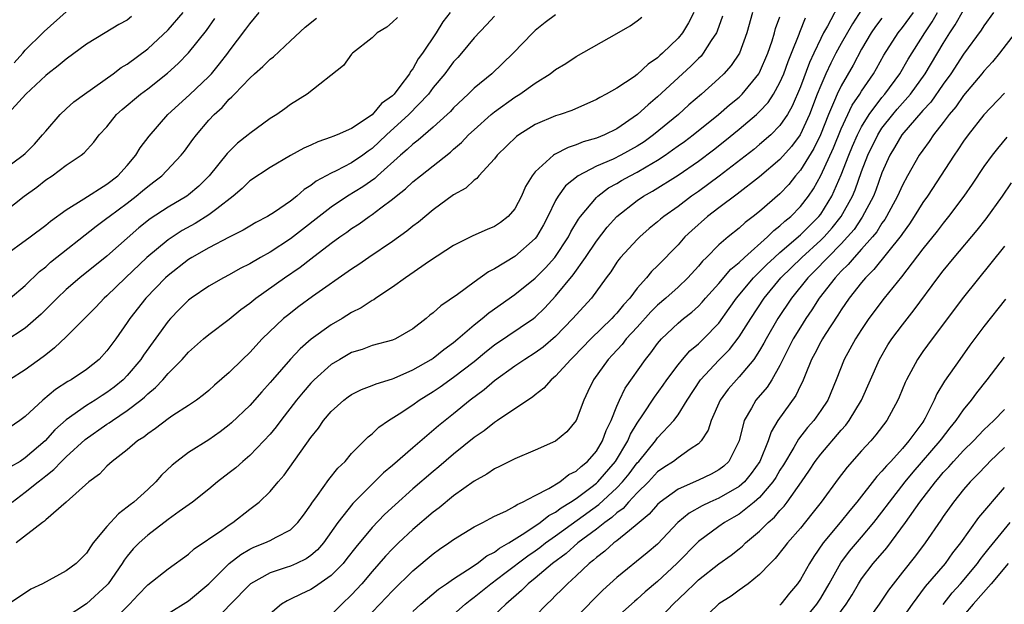
# Model space of a CAD drawing. Units: inches. Extents: x 2637000 to 2640000, y 1515000 to 1518000.
# Drawn here: x 2637086 to 2637183, y 1516421 to 1516478 of the extents above; entities that cross this region are included whole.
import ezdxf

# ---------------------------------------------------------------- set-up
doc = ezdxf.new("R2010")
doc.units = ezdxf.units.IN
doc.header["$MEASUREMENT"] = 0
doc.layers.add('LD26371515_2ft', color=93, linetype='Continuous')

msp = doc.modelspace()

# ---------------------------------------------------------------- linework, layer by layer
at = {"layer": 'LD26371515_2ft'}
for points, elevation in [([(2637167, 1516480.202), (2637165.647, 1516477.648), (2637165.277, 1516477), (2637165, 1516476.462), (2637164.303, 1516475), (2637163.889, 1516474.112), (2637163, 1516471.712), (2637162.188, 1516469.812), (2637161.727, 1516469), (2637161, 1516467.911), (2637160.094, 1516467), (2637159, 1516466.051), (2637158.42, 1516465.58), (2637155.045, 1516462.955), (2637153, 1516461.462), (2637152.331, 1516461), (2637151, 1516459.99), (2637149.599, 1516459), (2637149.269, 1516458.73), (2637149, 1516458.483), (2637148.186, 1516457.814), (2637147.248, 1516457), (2637147, 1516456.76), (2637145.37, 1516455), (2637145.201, 1516454.799), (2637145, 1516454.514), (2637144.41, 1516453.59), (2637143.966, 1516453), (2637142.519, 1516451), (2637141, 1516449.365), (2637140.685, 1516449), (2637139, 1516447.242), (2637137.791, 1516446.209), (2637137, 1516445.636), (2637135.969, 1516445), (2637135, 1516444.346), (2637133, 1516442.902), (2637131.987, 1516442.013), (2637130.627, 1516441), (2637129, 1516439.662), (2637127.524, 1516438.476), (2637125, 1516436.334), (2637123, 1516434.585), (2637122.135, 1516433.865), (2637119.122, 1516430.878), (2637117.635, 1516429), (2637116.225, 1516427), (2637115.661, 1516426.339), (2637115, 1516425.77), (2637114.546, 1516425.454), (2637113.593, 1516425), (2637113, 1516424.739), (2637112.588, 1516424.588), (2637111, 1516424.072), (2637109.079, 1516423), (2637109, 1516422.941), (2637107.11, 1516421), (2637105.211, 1516419)], 8844), ([(2637085.921, 1516474.079), (2637086.742, 1516475), (2637087, 1516475.311), (2637088.729, 1516477), (2637088.855, 1516477.145), (2637091, 1516479.059)], 8876), ([(2637169, 1516479.267), (2637168.095, 1516477.905), (2637167, 1516475.97), (2637166.476, 1516475), (2637165.972, 1516474.029), (2637165.499, 1516473), (2637165, 1516471.861), (2637164.657, 1516471), (2637163.905, 1516469), (2637162.991, 1516467), (2637162.123, 1516465.877), (2637161, 1516464.591), (2637159, 1516462.877), (2637156.808, 1516461.191), (2637155, 1516459.855), (2637153.878, 1516459), (2637152.352, 1516457.647), (2637151.681, 1516457), (2637151, 1516456.236), (2637149, 1516454.18), (2637148.395, 1516453.605), (2637147.908, 1516453), (2637147, 1516451.983), (2637146.268, 1516451), (2637145.654, 1516450.346), (2637145, 1516449.511), (2637144.747, 1516449.254), (2637144.526, 1516449), (2637142.442, 1516447), (2637140.751, 1516445.249), (2637140.488, 1516445), (2637139, 1516443.357), (2637138.558, 1516443), (2637137.838, 1516442.162), (2637137, 1516441.523), (2637136.717, 1516441.283), (2637136.263, 1516441), (2637133.305, 1516439), (2637133, 1516438.811), (2637132, 1516437.999), (2637131, 1516437.321), (2637129, 1516435.697), (2637127.544, 1516434.456), (2637127, 1516434.012), (2637125, 1516432.298), (2637123.251, 1516430.749), (2637122.22, 1516429.781), (2637121, 1516428.514), (2637119.401, 1516426.599), (2637118.537, 1516425.463), (2637118.159, 1516425), (2637117, 1516423.802), (2637115.348, 1516422.653), (2637115, 1516422.437), (2637114.016, 1516421.984), (2637113, 1516421.479), (2637112.668, 1516421.331), (2637112.105, 1516421), (2637111, 1516420.047)], 8842), ([(2637127.88, 1516419), (2637130.128, 1516421), (2637130.606, 1516421.394), (2637131, 1516421.67), (2637132.642, 1516423), (2637134.026, 1516424.026), (2637136.266, 1516425.734), (2637137, 1516426.231), (2637137.447, 1516426.554), (2637138.011, 1516427), (2637139, 1516427.695), (2637143.228, 1516430.772), (2637145, 1516432.405), (2637145.569, 1516433), (2637146.215, 1516433.785), (2637147, 1516434.844), (2637147.146, 1516435), (2637148.777, 1516437), (2637149, 1516437.31), (2637150.587, 1516439), (2637151, 1516439.568), (2637151.903, 1516441), (2637153.221, 1516443), (2637155, 1516444.911), (2637156.041, 1516445.959), (2637157, 1516447.208), (2637158.126, 1516449), (2637159.435, 1516451), (2637161.083, 1516453), (2637163.14, 1516455), (2637165, 1516456.677), (2637165.322, 1516457), (2637166.12, 1516457.88), (2637167.004, 1516458.996), (2637168.107, 1516461), (2637168.37, 1516461.63), (2637169, 1516463.405), (2637169.616, 1516465), (2637170.583, 1516467), (2637171, 1516467.65), (2637172.052, 1516469), (2637172.485, 1516469.515), (2637173.794, 1516471), (2637175.241, 1516473), (2637177, 1516475.955), (2637177.661, 1516477), (2637178.193, 1516477.807), (2637179, 1516479.244)], 8834), ([(2637083.442, 1516462.558), (2637086.78, 1516465), (2637087, 1516465.192), (2637087.896, 1516466.104), (2637088.7, 1516467), (2637089, 1516467.378), (2637090.415, 1516469), (2637091, 1516469.569), (2637091.767, 1516470.233), (2637092.798, 1516471), (2637095.617, 1516473), (2637096.405, 1516473.595), (2637097, 1516473.937), (2637099, 1516475.457), (2637101, 1516477.318), (2637102.47, 1516479)], 8872), ([(2637084.703, 1516455), (2637087.47, 1516457), (2637089, 1516458.151), (2637089.459, 1516458.541), (2637091, 1516459.665), (2637092.744, 1516460.744), (2637095, 1516462.17), (2637096.066, 1516463), (2637097, 1516464.018), (2637097.849, 1516465), (2637098.272, 1516465.728), (2637099.134, 1516466.866), (2637100.98, 1516469), (2637103.084, 1516470.917), (2637105, 1516472.723), (2637105.263, 1516473), (2637106.044, 1516473.956), (2637106.863, 1516475), (2637107, 1516475.199), (2637108.636, 1516477.363), (2637109, 1516477.905), (2637109.925, 1516479)], 8868), ([(2637133, 1516478.631), (2637132.217, 1516477.783), (2637131, 1516476.509), (2637129.754, 1516475), (2637129.404, 1516474.596), (2637129, 1516474.172), (2637128.125, 1516473), (2637127, 1516471.634), (2637126.525, 1516471), (2637124.605, 1516469), (2637122.415, 1516467), (2637121, 1516465.655), (2637120.606, 1516465.393), (2637120.088, 1516465), (2637119, 1516464.253), (2637117.468, 1516463.468), (2637117, 1516463.253), (2637115.53, 1516462.47), (2637115, 1516462.04), (2637114.354, 1516461.646), (2637113.623, 1516461), (2637113, 1516460.513), (2637111.436, 1516459.436), (2637110.756, 1516459), (2637109.599, 1516458.401), (2637109, 1516458.055), (2637108.351, 1516457.65), (2637106.993, 1516456.993), (2637105, 1516455.946), (2637103.341, 1516455), (2637103, 1516454.787), (2637101, 1516453.223), (2637100.757, 1516453), (2637098.823, 1516451), (2637097.256, 1516449), (2637097, 1516448.61), (2637095.871, 1516447), (2637095, 1516445.822), (2637094.227, 1516445), (2637093, 1516444.02), (2637091.499, 1516443), (2637091.175, 1516442.825), (2637089.963, 1516442.037), (2637088.711, 1516441), (2637087, 1516439.391), (2637086.476, 1516439), (2637085, 1516437.979)], 8860), ([(2637097.404, 1516478.596), (2637097, 1516478.257), (2637096.157, 1516477.842), (2637094.828, 1516477), (2637093, 1516475.894), (2637091, 1516474.442), (2637090.226, 1516473.774), (2637089.196, 1516473), (2637089, 1516472.836), (2637087.045, 1516471), (2637085, 1516468.736)], 8874), ([(2637123.483, 1516478.517), (2637123, 1516478.052), (2637122.435, 1516477.565), (2637121.499, 1516477), (2637121, 1516476.535), (2637119.083, 1516475), (2637119, 1516474.905), (2637118.195, 1516473.805), (2637114.641, 1516471), (2637113, 1516469.978), (2637112.445, 1516469.554), (2637111.666, 1516469), (2637111, 1516468.598), (2637109, 1516467.143), (2637108.843, 1516467), (2637107.816, 1516466.184), (2637106.807, 1516465.193), (2637105.018, 1516462.982), (2637104.011, 1516461.989), (2637103, 1516461.121), (2637102.834, 1516461), (2637101, 1516459.923), (2637099.237, 1516458.763), (2637098.121, 1516457.879), (2637095, 1516455.111), (2637092.336, 1516453), (2637091, 1516451.857), (2637090.108, 1516451), (2637088.559, 1516449.441), (2637087, 1516448.041), (2637085, 1516446.734)], 8864), ([(2637085, 1516459.481), (2637086.896, 1516461), (2637088.119, 1516461.881), (2637089, 1516462.589), (2637089.626, 1516463), (2637091, 1516464.035), (2637092.467, 1516465), (2637092.765, 1516465.235), (2637093.716, 1516466.284), (2637094.253, 1516467), (2637095, 1516467.807), (2637095.951, 1516469), (2637096.51, 1516469.49), (2637098.305, 1516471), (2637099, 1516471.52), (2637100.93, 1516473.07), (2637101.983, 1516474.017), (2637103, 1516475.054), (2637104.752, 1516477.248), (2637105.573, 1516478.427)], 8870), ([(2637155.355, 1516478.645), (2637154.835, 1516477.165), (2637154.759, 1516477), (2637154.255, 1516476.255), (2637153.475, 1516475), (2637153.262, 1516474.738), (2637153, 1516474.499), (2637152.254, 1516473.746), (2637149, 1516470.723), (2637148.058, 1516469.943), (2637147.043, 1516469), (2637145, 1516467.603), (2637143.782, 1516467), (2637143, 1516466.688), (2637141.69, 1516466.31), (2637141, 1516466.015), (2637140.216, 1516465.783), (2637138.904, 1516465.096), (2637138.776, 1516465), (2637137, 1516463.371), (2637136.703, 1516463), (2637136.055, 1516461.945), (2637135.652, 1516461), (2637135, 1516459.758), (2637134.334, 1516459), (2637133.579, 1516458.421), (2637133, 1516458.03), (2637132.272, 1516457.728), (2637130.897, 1516457.103), (2637129, 1516456.17), (2637126.624, 1516454.624), (2637124.719, 1516453.281), (2637124.28, 1516453), (2637123, 1516452.084), (2637121.386, 1516451), (2637121.164, 1516450.836), (2637121, 1516450.762), (2637119.945, 1516450.055), (2637119, 1516449.582), (2637118.063, 1516449), (2637117, 1516448.38), (2637115.037, 1516446.963), (2637113.955, 1516446.045), (2637112.993, 1516445.007), (2637111.232, 1516443), (2637111, 1516442.716), (2637110.179, 1516441.821), (2637109, 1516440.473), (2637107.233, 1516438.767), (2637107, 1516438.568), (2637106.112, 1516437.888), (2637105, 1516437.11), (2637103, 1516435.858), (2637101.849, 1516435), (2637101.386, 1516434.614), (2637100.365, 1516433.635), (2637099.813, 1516433), (2637099, 1516432.242), (2637097.628, 1516431), (2637097.271, 1516430.729), (2637097, 1516430.491), (2637096.132, 1516429.868), (2637095, 1516428.6), (2637093.662, 1516427), (2637093.376, 1516426.624), (2637093, 1516426), (2637091.974, 1516425), (2637091, 1516424.251), (2637088.681, 1516423), (2637087.541, 1516422.459), (2637085.335, 1516421)], 8852), ([(2637128.645, 1516479), (2637127.927, 1516478.073), (2637127.279, 1516477), (2637125.945, 1516475), (2637125.531, 1516474.469), (2637125, 1516473.481), (2637124.771, 1516473.23), (2637124.673, 1516473), (2637123.738, 1516471.738), (2637123.159, 1516471), (2637123, 1516470.838), (2637121.922, 1516470.078), (2637121, 1516468.969), (2637119, 1516467.639), (2637117.572, 1516467), (2637117.155, 1516466.845), (2637117, 1516466.768), (2637115.673, 1516466.326), (2637115, 1516466.002), (2637114.302, 1516465.698), (2637113, 1516464.971), (2637111, 1516463.823), (2637109, 1516462.485), (2637108.25, 1516461.75), (2637107.39, 1516461), (2637105.771, 1516459.771), (2637105, 1516459.159), (2637103.67, 1516458.329), (2637102.377, 1516457.623), (2637101, 1516456.731), (2637098.909, 1516455), (2637096.817, 1516453), (2637095, 1516451.22), (2637094.747, 1516451), (2637093.899, 1516450.101), (2637092.905, 1516449.095), (2637091, 1516447.219), (2637089.868, 1516446.132), (2637089, 1516445.454), (2637088.759, 1516445.241), (2637087, 1516443.958), (2637085.444, 1516443)], 8862), ([(2637085.513, 1516451), (2637087, 1516452.239), (2637088.392, 1516453.608), (2637089, 1516454.075), (2637089.483, 1516454.516), (2637093.952, 1516458.048), (2637095, 1516458.83), (2637095.206, 1516459), (2637097, 1516460.323), (2637097.88, 1516461), (2637098.496, 1516461.504), (2637099, 1516461.947), (2637099.614, 1516462.386), (2637100.374, 1516463), (2637102.293, 1516465), (2637102.602, 1516465.398), (2637103.44, 1516466.56), (2637103.78, 1516467), (2637105, 1516468.445), (2637105.513, 1516469), (2637106.305, 1516469.695), (2637107, 1516470.508), (2637107.266, 1516470.734), (2637107.499, 1516471), (2637109, 1516472.57), (2637109.474, 1516473), (2637110.293, 1516473.707), (2637111, 1516474.412), (2637111.338, 1516474.661), (2637113, 1516476.234), (2637114.443, 1516477.557), (2637115.56, 1516478.44)], 8866), ([(2637139, 1516478.775), (2637137.99, 1516478.01), (2637137, 1516477.227), (2637136.761, 1516477), (2637134.84, 1516475), (2637132.734, 1516473), (2637131, 1516471.572), (2637130.428, 1516471), (2637129, 1516469.656), (2637128.69, 1516469.31), (2637128.369, 1516469), (2637127, 1516467.75), (2637125.52, 1516466.481), (2637125, 1516466.104), (2637124.44, 1516465.56), (2637123.776, 1516465), (2637121.547, 1516463), (2637121.268, 1516462.733), (2637120.086, 1516461.914), (2637118.597, 1516461), (2637117, 1516459.926), (2637113, 1516456.813), (2637111, 1516455.514), (2637110.074, 1516455), (2637109, 1516454.371), (2637108.082, 1516453.918), (2637107, 1516453.29), (2637106.446, 1516453), (2637105, 1516452.159), (2637103.263, 1516451), (2637103, 1516450.803), (2637102.098, 1516449.902), (2637101.233, 1516449), (2637101, 1516448.733), (2637098.6, 1516445.4), (2637098.336, 1516445), (2637097, 1516443.43), (2637096.585, 1516443), (2637095.72, 1516442.28), (2637095, 1516441.742), (2637094.541, 1516441.459), (2637093.847, 1516441), (2637093, 1516440.483), (2637091, 1516439.07), (2637089.91, 1516438.09), (2637088.932, 1516437), (2637087, 1516435.33), (2637086.48, 1516435), (2637085.544, 1516434.456)], 8858), ([(2637085.698, 1516431), (2637087, 1516431.971), (2637088.275, 1516433), (2637088.693, 1516433.306), (2637089, 1516433.571), (2637089.808, 1516434.192), (2637090.539, 1516435), (2637091, 1516435.452), (2637092.858, 1516437.142), (2637095, 1516438.629), (2637095.233, 1516438.768), (2637095.537, 1516439), (2637097, 1516439.968), (2637098.328, 1516441), (2637098.696, 1516441.304), (2637099, 1516441.617), (2637099.774, 1516442.226), (2637100.48, 1516443), (2637101, 1516443.609), (2637102.372, 1516445), (2637103, 1516445.714), (2637104.467, 1516447), (2637105, 1516447.446), (2637107, 1516448.95), (2637108.13, 1516449.87), (2637109, 1516450.506), (2637109.597, 1516451), (2637112.423, 1516453), (2637113.959, 1516454.04), (2637115, 1516454.868), (2637117, 1516456.396), (2637117.843, 1516457), (2637118.533, 1516457.468), (2637119, 1516457.821), (2637119.722, 1516458.278), (2637120.7, 1516459), (2637121, 1516459.199), (2637121.862, 1516459.862), (2637123, 1516460.701), (2637123.359, 1516461), (2637124.295, 1516461.705), (2637125, 1516462.393), (2637125.745, 1516463), (2637128.682, 1516465.318), (2637129, 1516465.613), (2637129.756, 1516466.244), (2637130.46, 1516467), (2637131, 1516467.51), (2637132.676, 1516469), (2637133, 1516469.264), (2637135, 1516470.695), (2637135.492, 1516471), (2637137, 1516472.073), (2637138.476, 1516473), (2637139, 1516473.409), (2637139.991, 1516474.009), (2637141, 1516474.681), (2637145, 1516476.94), (2637146.302, 1516477.698), (2637147, 1516478.188), (2637147.452, 1516478.549)], 8856), ([(2637152.536, 1516479), (2637152.014, 1516477.986), (2637151.435, 1516477), (2637151, 1516476.478), (2637149.492, 1516475), (2637149.221, 1516474.779), (2637149, 1516474.554), (2637148.064, 1516473.936), (2637147, 1516472.909), (2637146.701, 1516472.701), (2637145, 1516471.6), (2637143.956, 1516471), (2637143.323, 1516470.677), (2637143, 1516470.472), (2637140.596, 1516469.404), (2637139.435, 1516469), (2637139, 1516468.864), (2637137, 1516468.021), (2637135.383, 1516467), (2637135.157, 1516466.843), (2637133.27, 1516465), (2637133, 1516464.643), (2637131.476, 1516463), (2637131.266, 1516462.734), (2637131, 1516462.552), (2637130.211, 1516461.788), (2637129, 1516461.113), (2637127, 1516459.659), (2637125.546, 1516458.454), (2637125, 1516458.05), (2637124.425, 1516457.575), (2637123, 1516456.546), (2637120.688, 1516455), (2637119.692, 1516454.307), (2637119, 1516453.849), (2637115.156, 1516451.156), (2637113.827, 1516450.173), (2637112.692, 1516449.308), (2637112.324, 1516449), (2637110.23, 1516447), (2637109, 1516445.683), (2637108.283, 1516445), (2637107, 1516443.717), (2637105.548, 1516442.452), (2637105, 1516441.953), (2637104.482, 1516441.518), (2637103.789, 1516441), (2637103, 1516440.462), (2637101.479, 1516439.479), (2637101, 1516439.154), (2637099.776, 1516438.224), (2637099, 1516437.707), (2637098.617, 1516437.383), (2637098.004, 1516437), (2637097, 1516436.135), (2637095.526, 1516435), (2637095.259, 1516434.741), (2637095, 1516434.523), (2637094.26, 1516433.74), (2637093.242, 1516433), (2637091.01, 1516430.99), (2637089, 1516429.254), (2637088.871, 1516429.129), (2637088.679, 1516429), (2637086.087, 1516427)], 8854), ([(2637158.313, 1516479), (2637157.758, 1516477), (2637157.016, 1516475), (2637156.205, 1516473.795), (2637155.504, 1516473), (2637155, 1516472.518), (2637153.295, 1516471), (2637152.065, 1516469.935), (2637151.039, 1516469), (2637148.609, 1516467), (2637147.669, 1516466.331), (2637147, 1516465.889), (2637145.38, 1516465), (2637144.638, 1516464.637), (2637143, 1516463.94), (2637141.197, 1516463), (2637139.984, 1516462.016), (2637139.24, 1516461), (2637139, 1516460.579), (2637138.226, 1516459), (2637137.805, 1516458.196), (2637137.12, 1516457), (2637137, 1516456.848), (2637135, 1516455.086), (2637133, 1516453.871), (2637132.417, 1516453.583), (2637131, 1516452.571), (2637129.364, 1516451.364), (2637127.748, 1516450.252), (2637127, 1516449.551), (2637126.68, 1516449.32), (2637126.306, 1516449), (2637125, 1516447.981), (2637123.283, 1516447), (2637123, 1516446.875), (2637121, 1516446.345), (2637120.021, 1516445.979), (2637119, 1516445.672), (2637117.834, 1516445), (2637117, 1516444.49), (2637115.323, 1516443), (2637115, 1516442.671), (2637114.229, 1516441.771), (2637113.596, 1516441), (2637112.049, 1516439), (2637111.607, 1516438.393), (2637111, 1516437.665), (2637110.391, 1516437), (2637109, 1516435.56), (2637108.327, 1516435), (2637107.626, 1516434.374), (2637107, 1516433.86), (2637105.856, 1516433), (2637105, 1516432.284), (2637103.385, 1516431), (2637102.089, 1516430.089), (2637101, 1516429.291), (2637099, 1516427.765), (2637098.156, 1516427), (2637097.588, 1516426.411), (2637097, 1516425.718), (2637096.687, 1516425.313), (2637096.502, 1516425), (2637095.124, 1516423), (2637095, 1516422.859), (2637093, 1516421.018), (2637091, 1516419.715)], 8850), ([(2637095.085, 1516418.915), (2637097.223, 1516421), (2637098.078, 1516421.922), (2637099, 1516422.882), (2637101, 1516424.47), (2637103, 1516425.906), (2637103.572, 1516426.428), (2637106.254, 1516428.254), (2637107, 1516428.789), (2637107.332, 1516429), (2637109, 1516430.306), (2637109.925, 1516431), (2637111, 1516432.045), (2637111.801, 1516433), (2637112.366, 1516433.634), (2637115, 1516437.342), (2637115.738, 1516438.262), (2637116.253, 1516439), (2637117, 1516439.886), (2637118.238, 1516441), (2637118.671, 1516441.329), (2637119, 1516441.553), (2637119.953, 1516442.047), (2637121, 1516442.43), (2637121.39, 1516442.61), (2637123, 1516443.1), (2637123.167, 1516443.167), (2637125, 1516443.962), (2637126.805, 1516445), (2637127, 1516445.131), (2637128.031, 1516445.969), (2637129, 1516446.66), (2637129.416, 1516447), (2637131, 1516448.37), (2637131.795, 1516449), (2637132.439, 1516449.561), (2637135, 1516451.347), (2637137, 1516452.947), (2637138.015, 1516453.985), (2637138.935, 1516455), (2637140.25, 1516457), (2637140.495, 1516457.505), (2637141.243, 1516458.757), (2637141.428, 1516459), (2637143, 1516460.874), (2637143.131, 1516461), (2637144.194, 1516461.806), (2637145, 1516462.249), (2637145.464, 1516462.536), (2637146.304, 1516463), (2637147, 1516463.348), (2637147.867, 1516463.867), (2637149, 1516464.512), (2637149.732, 1516465), (2637150.475, 1516465.525), (2637151, 1516465.919), (2637151.635, 1516466.365), (2637152.476, 1516467), (2637154.982, 1516469), (2637156.057, 1516469.943), (2637157, 1516470.711), (2637157.301, 1516471), (2637158.931, 1516473), (2637159, 1516473.125), (2637159.808, 1516475), (2637160.23, 1516476.23), (2637160.468, 1516477), (2637160.575, 1516477.425), (2637161, 1516478.562)], 8848), ([(2637101, 1516420.098), (2637103, 1516421.34), (2637105, 1516422.983), (2637107, 1516425), (2637108.12, 1516425.88), (2637109, 1516426.392), (2637109.414, 1516426.586), (2637110.473, 1516427), (2637111, 1516427.255), (2637111.582, 1516427.582), (2637113, 1516428.292), (2637113.735, 1516429), (2637114.272, 1516429.729), (2637115, 1516430.748), (2637115.092, 1516430.908), (2637115.639, 1516431.639), (2637116.767, 1516433.233), (2637117.656, 1516434.344), (2637118.348, 1516435), (2637119, 1516435.764), (2637120.607, 1516437.393), (2637121, 1516437.706), (2637121.653, 1516438.347), (2637122.607, 1516439), (2637123.659, 1516439.659), (2637125, 1516440.551), (2637125.62, 1516441), (2637127, 1516441.837), (2637127.689, 1516442.311), (2637129, 1516443.251), (2637131, 1516444.8), (2637132.209, 1516445.791), (2637133, 1516446.415), (2637136.816, 1516449), (2637137, 1516449.142), (2637137.943, 1516450.057), (2637139, 1516451.202), (2637140.713, 1516453.287), (2637141.925, 1516455), (2637143, 1516456.597), (2637144.059, 1516457.942), (2637145.015, 1516459), (2637147, 1516460.579), (2637147.612, 1516461), (2637148.509, 1516461.49), (2637151, 1516463.063), (2637153, 1516464.441), (2637154.468, 1516465.532), (2637155.588, 1516466.412), (2637157, 1516467.561), (2637158.706, 1516469), (2637159, 1516469.281), (2637159.825, 1516470.175), (2637160.355, 1516471), (2637161, 1516472.147), (2637161.374, 1516473), (2637161.807, 1516474.193), (2637162.136, 1516475), (2637162.869, 1516476.869), (2637162.934, 1516477.066), (2637163.517, 1516478.483)], 8846), ([(2637171, 1516478.455), (2637170.374, 1516477.626), (2637169.946, 1516477), (2637169, 1516475.405), (2637168.163, 1516473.837), (2637167, 1516471.819), (2637166.61, 1516471), (2637166.361, 1516470.361), (2637165.771, 1516469), (2637164.971, 1516467), (2637164.315, 1516465.685), (2637163, 1516463.55), (2637162.528, 1516463), (2637161.853, 1516462.147), (2637161, 1516461.234), (2637159, 1516459.489), (2637158.374, 1516459), (2637157.581, 1516458.419), (2637157, 1516457.865), (2637155.914, 1516457), (2637155, 1516456.216), (2637153.799, 1516455), (2637153.388, 1516454.612), (2637153, 1516454.13), (2637151.979, 1516453), (2637151, 1516452.081), (2637149.8, 1516451), (2637149, 1516450.32), (2637148.34, 1516449.66), (2637147, 1516448.157), (2637145.933, 1516447), (2637145.534, 1516446.466), (2637144.573, 1516445.427), (2637144.157, 1516445), (2637142.706, 1516443), (2637142.169, 1516441.831), (2637141.751, 1516441), (2637141.014, 1516439), (2637140.1, 1516437.9), (2637139, 1516436.975), (2637137, 1516436.081), (2637135, 1516435.243), (2637133.507, 1516434.493), (2637133, 1516434.269), (2637132.252, 1516433.748), (2637131, 1516433.059), (2637129, 1516431.612), (2637127.566, 1516430.434), (2637127, 1516430.018), (2637125, 1516428.32), (2637123.592, 1516427), (2637123, 1516426.425), (2637122.311, 1516425.69), (2637121, 1516424.196), (2637119.99, 1516423), (2637119, 1516421.911), (2637118.031, 1516421), (2637117, 1516419.942)], 8840), ([(2637121, 1516420.206), (2637121.773, 1516421), (2637123, 1516422.315), (2637125, 1516424.268), (2637127, 1516425.932), (2637127.621, 1516426.379), (2637128.528, 1516427), (2637129, 1516427.347), (2637131, 1516428.564), (2637131.855, 1516429), (2637132.593, 1516429.407), (2637133, 1516429.61), (2637134.131, 1516430.131), (2637135, 1516430.609), (2637135.219, 1516430.781), (2637135.754, 1516431), (2637137, 1516431.661), (2637138.344, 1516432.344), (2637139.417, 1516433), (2637140.297, 1516433.702), (2637141, 1516434.033), (2637141.49, 1516434.51), (2637142.139, 1516435), (2637143, 1516435.987), (2637143.612, 1516437), (2637143.964, 1516438.036), (2637144.438, 1516439), (2637145, 1516440.404), (2637145.266, 1516441), (2637145.83, 1516442.169), (2637147.814, 1516445), (2637148.349, 1516445.651), (2637149, 1516446.548), (2637149.384, 1516447), (2637151, 1516448.537), (2637151.542, 1516449), (2637152.366, 1516449.634), (2637153, 1516450.215), (2637153.384, 1516450.617), (2637153.703, 1516451), (2637155, 1516452.441), (2637156.164, 1516453.836), (2637157, 1516454.504), (2637157.518, 1516455), (2637159.781, 1516457), (2637160.384, 1516457.616), (2637161, 1516458.075), (2637161.468, 1516458.532), (2637162.054, 1516459), (2637163, 1516459.968), (2637163.797, 1516461), (2637164.278, 1516461.722), (2637165, 1516463.035), (2637166.249, 1516465.751), (2637167, 1516467.582), (2637168.09, 1516469.91), (2637168.816, 1516471), (2637169, 1516471.304), (2637170.164, 1516473), (2637170.471, 1516473.529), (2637171.177, 1516474.823), (2637172.582, 1516477), (2637173, 1516477.522), (2637174.084, 1516479)], 8838), ([(2637125, 1516420.286), (2637125.797, 1516421), (2637127.531, 1516422.469), (2637128.309, 1516423), (2637129, 1516423.495), (2637130.368, 1516424.369), (2637131.291, 1516425), (2637132.252, 1516425.748), (2637133, 1516426.105), (2637133.5, 1516426.5), (2637134.396, 1516427), (2637135.987, 1516427.987), (2637137.484, 1516429), (2637138.321, 1516429.679), (2637139, 1516430.017), (2637139.555, 1516430.446), (2637140.472, 1516431), (2637141, 1516431.357), (2637142.437, 1516432.437), (2637143, 1516432.869), (2637143.141, 1516433), (2637144.882, 1516435), (2637146.081, 1516437), (2637146.344, 1516437.656), (2637147, 1516438.745), (2637147.566, 1516439.566), (2637148.705, 1516441.295), (2637149.545, 1516442.455), (2637149.916, 1516443), (2637151, 1516444.445), (2637151.454, 1516445), (2637152.172, 1516445.827), (2637153, 1516446.514), (2637153.503, 1516447), (2637155, 1516448.555), (2637156.028, 1516449.971), (2637156.74, 1516451), (2637158.403, 1516453), (2637159, 1516453.574), (2637159.709, 1516454.291), (2637160.467, 1516455), (2637161, 1516455.476), (2637163, 1516457.195), (2637164.819, 1516459), (2637165, 1516459.236), (2637166.088, 1516461), (2637167, 1516463.073), (2637167.742, 1516465), (2637168.112, 1516465.888), (2637168.596, 1516467), (2637169, 1516467.798), (2637169.732, 1516469), (2637171, 1516470.677), (2637171.278, 1516471), (2637172.743, 1516473), (2637173.568, 1516474.432), (2637175.202, 1516477), (2637175.921, 1516478.079), (2637176.456, 1516479)], 8836), ([(2637181.943, 1516479), (2637181, 1516477.698), (2637180.729, 1516477.271), (2637179, 1516474.925), (2637177.753, 1516473), (2637177, 1516471.97), (2637175.78, 1516470.22), (2637175, 1516469.38), (2637172.957, 1516467), (2637172.244, 1516465.756), (2637171.779, 1516465), (2637171, 1516463.27), (2637170.411, 1516461.589), (2637170.175, 1516461), (2637169.072, 1516458.928), (2637169, 1516458.841), (2637168.261, 1516457.739), (2637167.628, 1516457), (2637167, 1516456.32), (2637165.687, 1516455), (2637164.37, 1516453.63), (2637163.72, 1516453), (2637162.123, 1516451), (2637160.799, 1516449), (2637159.634, 1516447), (2637159.422, 1516446.578), (2637159, 1516445.857), (2637158.432, 1516445), (2637157, 1516443.276), (2637156.736, 1516443), (2637155.926, 1516442.075), (2637155.137, 1516441), (2637154.244, 1516439), (2637153.951, 1516438.049), (2637153.28, 1516437), (2637153, 1516436.708), (2637152.181, 1516436.181), (2637151, 1516435.347), (2637150.558, 1516435), (2637149.616, 1516434.384), (2637149, 1516433.959), (2637148.103, 1516433), (2637147, 1516431.897), (2637146.15, 1516431), (2637145.616, 1516430.384), (2637145, 1516429.948), (2637144.511, 1516429.489), (2637143.815, 1516429), (2637143, 1516428.352), (2637141.19, 1516427), (2637140.026, 1516425.974), (2637138.682, 1516425), (2637137, 1516423.545), (2637136.318, 1516423), (2637135.664, 1516422.336), (2637134.102, 1516421), (2637133, 1516419.939)], 8832), ([(2637184.06, 1516477), (2637182.528, 1516475), (2637181.837, 1516474.163), (2637181, 1516473.245), (2637180.808, 1516473), (2637179, 1516470.85), (2637178.243, 1516469.757), (2637177.585, 1516469), (2637177, 1516468.224), (2637176.043, 1516467), (2637175.63, 1516466.37), (2637175, 1516465.519), (2637174.644, 1516465), (2637173.495, 1516463), (2637173, 1516462.08), (2637172.531, 1516461), (2637171.46, 1516459), (2637171.285, 1516458.716), (2637171, 1516458.34), (2637170.485, 1516457.515), (2637170.061, 1516457), (2637169, 1516455.79), (2637168.279, 1516455), (2637167.701, 1516454.299), (2637167, 1516453.628), (2637166.405, 1516453), (2637164.854, 1516451), (2637164.134, 1516449.866), (2637163.538, 1516449), (2637163, 1516448.157), (2637162.303, 1516447), (2637161, 1516444.385), (2637160.206, 1516443), (2637159.729, 1516442.271), (2637158.643, 1516441), (2637158.2, 1516440.2), (2637157.481, 1516439), (2637156.99, 1516437), (2637155.998, 1516435), (2637155.48, 1516434.52), (2637155, 1516434.154), (2637154.26, 1516433.74), (2637153, 1516433.16), (2637151, 1516432.288), (2637149.252, 1516431), (2637149, 1516430.77), (2637148.181, 1516429.819), (2637147.183, 1516429), (2637147, 1516428.831), (2637146.23, 1516428.23), (2637145, 1516427.22), (2637144.71, 1516427), (2637143.822, 1516426.179), (2637143, 1516425.577), (2637142.704, 1516425.296), (2637142.302, 1516425), (2637141, 1516423.765), (2637140.156, 1516423), (2637139.59, 1516422.41), (2637139, 1516421.837), (2637138.591, 1516421.409), (2637138.138, 1516421), (2637137, 1516419.836)], 8830), ([(2637183, 1516471.103), (2637181, 1516468.984), (2637179.441, 1516467), (2637179, 1516466.386), (2637178.452, 1516465.548), (2637178.068, 1516465), (2637175.45, 1516461), (2637175, 1516460.365), (2637174.17, 1516459), (2637173.705, 1516458.295), (2637173, 1516457.341), (2637172.87, 1516457.13), (2637170.209, 1516453.791), (2637169.391, 1516453), (2637169, 1516452.533), (2637167.79, 1516451), (2637167, 1516449.843), (2637166.678, 1516449.322), (2637165.421, 1516447.421), (2637165.154, 1516447), (2637165, 1516446.724), (2637164.419, 1516445.581), (2637164.103, 1516445), (2637163.462, 1516443.462), (2637163.205, 1516442.795), (2637163, 1516442.42), (2637162.543, 1516441.456), (2637160.793, 1516439), (2637160.121, 1516437.879), (2637159.848, 1516437), (2637159.031, 1516435), (2637158.189, 1516433.811), (2637157.508, 1516433), (2637157, 1516432.549), (2637155, 1516431.387), (2637154.107, 1516431), (2637153.353, 1516430.646), (2637152.078, 1516429.922), (2637150.979, 1516429), (2637149, 1516426.89), (2637147.981, 1516426.018), (2637145, 1516423.614), (2637143.627, 1516422.372), (2637141, 1516419.725)], 8828), ([(2637183.232, 1516466.768), (2637182.32, 1516465.679), (2637181.794, 1516465), (2637181, 1516463.914), (2637179.829, 1516462.171), (2637179.019, 1516461), (2637177.537, 1516459), (2637177, 1516458.355), (2637176.419, 1516457.581), (2637175, 1516455.829), (2637172.907, 1516453.093), (2637172.05, 1516452.05), (2637171.214, 1516451), (2637169.72, 1516449), (2637169, 1516447.94), (2637168.402, 1516447), (2637167.301, 1516445), (2637166.517, 1516443), (2637165.682, 1516441), (2637165, 1516439.969), (2637164.311, 1516439), (2637163.692, 1516438.308), (2637162.816, 1516437.184), (2637162.356, 1516436.356), (2637161.343, 1516434.657), (2637161, 1516434.13), (2637160.592, 1516433.408), (2637160.314, 1516433), (2637159, 1516431.467), (2637158.463, 1516431), (2637157, 1516429.833), (2637156.483, 1516429.517), (2637155.545, 1516429), (2637155, 1516428.619), (2637153, 1516427.157), (2637150.891, 1516425), (2637149, 1516423.226), (2637147.794, 1516422.206), (2637147, 1516421.497), (2637146.727, 1516421.273), (2637145, 1516419.723)], 8826), ([(2637149, 1516419.365), (2637150.525, 1516421), (2637151.807, 1516422.193), (2637152.601, 1516423), (2637153, 1516423.379), (2637155, 1516424.953), (2637156.198, 1516425.802), (2637157, 1516426.433), (2637157.311, 1516426.689), (2637157.631, 1516427), (2637159, 1516428.153), (2637159.837, 1516429), (2637160.463, 1516429.537), (2637161, 1516430.176), (2637161.399, 1516430.601), (2637161.705, 1516431), (2637163.115, 1516433), (2637163.881, 1516434.119), (2637164.456, 1516435), (2637165, 1516435.716), (2637167, 1516438.065), (2637167.447, 1516438.553), (2637167.78, 1516439), (2637168.982, 1516441), (2637170.744, 1516445), (2637171.587, 1516446.413), (2637171.971, 1516447), (2637173, 1516448.392), (2637174.142, 1516449.858), (2637176.469, 1516453), (2637177, 1516453.684), (2637178.079, 1516455), (2637180.343, 1516457.657), (2637181.225, 1516458.775), (2637182.806, 1516461), (2637183.687, 1516462.313)], 8824), ([(2637183, 1516456.103), (2637179, 1516451.11), (2637175.91, 1516447), (2637175, 1516445.754), (2637174.477, 1516445), (2637173.393, 1516443), (2637173.27, 1516442.73), (2637172.7, 1516441.3), (2637172.567, 1516441), (2637171.49, 1516439), (2637170.413, 1516437.587), (2637169.902, 1516437), (2637169, 1516436.031), (2637167.572, 1516434.428), (2637166.706, 1516433.293), (2637165.032, 1516431), (2637164.138, 1516429.862), (2637163, 1516428.461), (2637161.738, 1516427), (2637161.426, 1516426.574), (2637160.514, 1516425.486), (2637160.024, 1516425), (2637159, 1516423.898), (2637157.884, 1516423), (2637157, 1516422.355), (2637156.207, 1516421.793), (2637155, 1516421.035), (2637153, 1516419.098)], 8822), ([(2637183.109, 1516450.891), (2637181, 1516448.21), (2637179.623, 1516446.377), (2637178.63, 1516445), (2637177.132, 1516442.868), (2637176.39, 1516441.609), (2637176.132, 1516441), (2637175.236, 1516439.236), (2637175.105, 1516439), (2637175, 1516438.853), (2637173.644, 1516437), (2637173, 1516436.252), (2637171.855, 1516435), (2637171.434, 1516434.566), (2637171, 1516434.023), (2637170.49, 1516433.511), (2637168.534, 1516431), (2637167.834, 1516430.166), (2637166.897, 1516429), (2637165.24, 1516427), (2637164.323, 1516425.677), (2637163.888, 1516425), (2637163, 1516423.423), (2637162.701, 1516423), (2637161.931, 1516422.069), (2637161.086, 1516421), (2637161, 1516420.913)], 8820), ([(2637163, 1516419.045), (2637164.62, 1516421), (2637165, 1516421.588), (2637165.813, 1516423), (2637166.958, 1516425.042), (2637167.81, 1516426.19), (2637169, 1516427.562), (2637170.217, 1516429), (2637171, 1516430.009), (2637171.722, 1516431), (2637173.28, 1516433), (2637174.058, 1516433.942), (2637176.711, 1516437), (2637176.827, 1516437.173), (2637177.7, 1516438.3), (2637178.287, 1516439), (2637179, 1516440.046), (2637179.786, 1516441), (2637180.293, 1516441.707), (2637181.322, 1516443), (2637183, 1516445.207)], 8818), ([(2637166.03, 1516419), (2637167.494, 1516421), (2637168.071, 1516421.929), (2637168.685, 1516423), (2637169, 1516423.487), (2637170.134, 1516425), (2637171.464, 1516426.536), (2637173.307, 1516429), (2637174.709, 1516431), (2637176.238, 1516433), (2637176.596, 1516433.404), (2637177, 1516433.897), (2637177.543, 1516434.457), (2637178.01, 1516435), (2637179, 1516436.068), (2637179.962, 1516437), (2637181, 1516438.081), (2637181.979, 1516439), (2637183, 1516440.088)], 8816), ([(2637183, 1516436.372), (2637181.574, 1516435), (2637181.307, 1516434.693), (2637180.338, 1516433.662), (2637179.658, 1516433), (2637179, 1516432.249), (2637178, 1516431), (2637177, 1516429.578), (2637176.776, 1516429.224), (2637175.229, 1516427), (2637174.273, 1516425.727), (2637173, 1516424.15), (2637171.624, 1516422.376), (2637170.716, 1516421), (2637169.284, 1516419)], 8814), ([(2637172.579, 1516419), (2637173.994, 1516421), (2637175.281, 1516422.72), (2637177.217, 1516425), (2637177.959, 1516426.041), (2637178.718, 1516427), (2637180.493, 1516429.507), (2637183, 1516432.437)], 8812), ([(2637177, 1516420.974), (2637177.889, 1516422.11), (2637178.694, 1516423), (2637180.371, 1516425), (2637180.632, 1516425.368), (2637181, 1516425.826), (2637181.501, 1516426.498), (2637183.578, 1516429)], 8810), ([(2637183.367, 1516425), (2637181.719, 1516423), (2637179.94, 1516421), (2637179, 1516419.882)], 8808)]:
    msp.add_lwpolyline(points, dxfattribs=dict(at, elevation=elevation))

doc.saveas('drawing.dxf')
